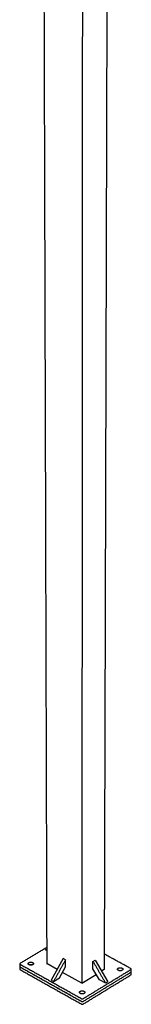
# Model space of a CAD drawing. Units: millimetres. Extents: x -11038 to 14331, y -42873 to -28192.
# Drawn here: x 3714 to 4006, y -37942 to -35356 of the extents above; entities that cross this region are included whole.
import ezdxf

# ---------------------------------------------------------------- set-up
doc = ezdxf.new("R2010")
doc.units = ezdxf.units.MM
doc.layers.add('3', color=18, linetype='Continuous')

msp = doc.modelspace()

# ---------------------------------------------------------------- linework, layer by layer
at = {"layer": '3', "color": 0, "lineweight": -3}
for points in [[(3949.1, -32796), (3934.6, -37850.8), (3928.1, -37854.7)], [(3879.2, -32913.2), (3876.1, -37886.2), (3825.9, -37858.2)], [(3784.3, -37800.7), (3781, -37798.8), (3784.3, -37796.8)], [(3811.7, -37850.3), (3784.4, -37835), (3784, -37834.8), (3784.4, -37834.5)], [(3934.6, -37849.9), (3935.4, -37850.3), (3934.6, -37850.8)]]:
    msp.add_lwpolyline(points, dxfattribs=at)
for points in [[(3795.9, -37878.8), (3802, -37882.3), (3817.9, -37872.6), (3833.9, -37843.6), (3833.7, -37825), (3827.5, -37821.6)], [(3944.7, -37883.1), (3938.8, -37886.6), (3922.1, -37877.4), (3905.4, -37848.8), (3905.5, -37829.6), (3911.3, -37826)]]:
    msp.add_lwpolyline(points, close=True, dxfattribs=at)
at = {"layer": '3', "color": 0}
msp.add_lwpolyline([(3876.1, -37886.2), (3913.9, -37863.3)], dxfattribs=at)
at = {"layer": '3', "color": 0, "lineweight": -3}
for points, weights in [([(3770.4, -32939.7), (3778, -35596.2), (3784.4, -37835)], [12880.5145205, 14081.8264422, 15283.1383639]), ([(3784.3, -37792.9), (3749.5, -37813.7), (3714.6, -37834.6)], [15362.9792528, 15324.0364165, 15285.0935803]), ([(4004.8, -37848.4), (3969.7, -37829), (3934.8, -37809.8)], [15259.4140074, 15295.3717672, 15331.329527]), ([(3714.6, -37834.6), (3713.8, -37835), (3713.8, -37835.6)], [15285.0935803, 13066.1156771, 13045.1782718]), ([(3713.8, -37835.6), (3713.8, -37836.2), (3714.6, -37836.7)], [13045.1782718, 13023.8602351, 15281.2276782]), ([(3713.8, -37835.6), (3713.9, -37839.1), (3713.9, -37842.7)], [13045.1782718, 13046.934556, 13048.6908402]), ([(3714.6, -37836.7), (3794.9, -37881.7), (3876, -37927.3)], [15281.2276782, 15197.9604551, 15114.693232]), ([(3735.7, -37835.3), (3735.7, -37833.7), (3737.7, -37832.5)], [13045.7553175, 13073.7235806, 15288.9995518]), ([(3833.7, -37825), (3817.8, -37853.6), (3802, -37882.3)], [15210.1382347, 15203.5064697, 15196.8747048]), ([(3905.5, -37829.6), (3922.1, -37858.1), (3938.8, -37886.6)], [15200.8064895, 15194.8622536, 15188.9180177]), ([(3713.9, -37842.3), (3713.8, -37842.5), (3713.8, -37842.7)], [13347.2304283, 13056.1005512, 13048.5883305]), ([(3713.8, -37842.7), (3713.8, -37846.3), (3713.8, -37849.8)], [13048.5883305, 13050.3446146, 13052.1008987]), ([(3713.8, -37842.7), (3713.8, -37843.4), (3714.5, -37843.8)], [13048.5883305, 13027.292456, 15285.2233513]), ([(3713.8, -37849.8), (3713.8, -37850.4), (3714.6, -37850.8)], [13052.1008987, 13030.7995541, 15289.3385238]), ([(3713.9, -37842.7), (3713.9, -37843.3), (3714.6, -37843.7)], [13048.6908402, 13027.3673259, 15285.3428508]), ([(3714.5, -37848.8), (3714.5, -37846.3), (3714.5, -37843.8)], [15293.2044258, 15291.7489042, 15290.2933825]), ([(3714.5, -37843.8), (3794.8, -37888.9), (3875.9, -37934.5)], [15285.2233513, 15201.9561282, 15118.688905]), ([(3714.6, -37843.7), (3794.9, -37888.8), (3876, -37934.4)], [15285.3428508, 15202.0756276, 15118.8084045]), ([(3714.6, -37850.8), (3794.8, -37896), (3875.9, -37941.6)], [15289.3385238, 15206.0713007, 15122.8040775]), ([(3746.1, -37838.8), (3742.7, -37837.7), (3739.3, -37838.8)], [13980.0045777, 12168.8500791, 13905.7085396]), ([(3879.6, -37927.2), (3942.6, -37888.7), (4004.9, -37850.5)], [15114.7742602, 15185.1611828, 15255.5481053]), ([(3879.6, -37934.4), (3942.5, -37895.8), (4004.9, -37857.6)], [15118.8894327, 15189.2763553, 15259.6632779]), ([(3969.7, -37849.8), (3969.8, -37848.1), (3971.7, -37847)], [13025.7603862, 13109.2094497, 15262.0505367]), ([(3973.3, -37853.3), (3976.7, -37852.2), (3980.2, -37853.4)], [13820.5343898, 12135.2212301, 14053.9935729]), ([(3983.7, -37849.8), (3983.7, -37851.5), (3981.8, -37852.6)], [13025.8893984, 13107.4509983, 15251.6421338]), ([(4005.6, -37849.5), (4005.6, -37848.9), (4004.8, -37848.4)], [13026.8812806, 12930.9925422, 15259.4140074]), ([(4004.8, -37857.6), (4005.5, -37857.2), (4005.5, -37856.6)], [15259.5437784, 13118.513646, 13030.290652]), ([(4004.8, -37864.7), (4005.4, -37864.3), (4005.4, -37863.7)], [15263.6589509, 13122.0512482, 13033.8042154]), ([(4004.9, -37850.5), (4005.6, -37850.1), (4005.6, -37849.5)], [15255.5481053, 13115.1050077, 13026.8812806]), ([(4004.9, -37857.6), (4005.6, -37857.2), (4005.6, -37856.6)], [15259.6632779, 13118.6426169, 13030.3948446]), ([(4005.4, -37863.7), (4005.5, -37860.3), (4005.5, -37857)], [13033.8042154, 13032.1355949, 13030.4669743]), ([(4005.6, -37856.6), (4005.6, -37853), (4005.6, -37849.5)], [13030.3948446, 13028.6380626, 13026.8812806]), ([(3879.5, -37941.5), (3942.4, -37902.9), (4004.8, -37864.7)], [15122.8851058, 15193.2720283, 15263.6589509]), ([(3870.1, -37910.6), (3870.1, -37909), (3872.1, -37907.8)], [12928.641681, 12988.4036181, 15150.2208466]), ([(3873.6, -37914.2), (3877.2, -37913), (3880.7, -37914.2)], [13810.2495241, 11982.0486691, 13981.3381567]), ([(3884.2, -37910.6), (3884.2, -37912.3), (3882.3, -37913.5)], [12928.8117123, 12986.7127402, 15139.8124437]), ([(3875.9, -37934.5), (3877.7, -37935.5), (3879.5, -37934.4)], [15118.688905, 10689.1892924, 15118.7699332]), ([(3876, -37927.3), (3877.8, -37928.3), (3879.6, -37927.2)], [15114.693232, 10686.3639249, 15114.7742602]), ([(3876, -37934.4), (3877.8, -37935.4), (3879.6, -37934.4)], [15118.8084045, 10689.2737913, 15118.8894327]), ([(3879.5, -37934.4), (3879.6, -37934.4), (3879.6, -37934.4)], [15118.7699332, 15118.829701, 15118.8894687]), ([(3875.9, -37941.6), (3877.7, -37942.6), (3879.5, -37941.5)], [15122.8040775, 10692.0991588, 15122.8851058])]:
    msp.add_rational_spline(points, weights, degree=2, dxfattribs=at)
for points, weights, knots in [([(3747.7, -37838.1), (3742.8, -37841), (3737.8, -37838.2), (3735.7, -37837), (3735.7, -37835.3)], [15278.5911489, 10799.7579193, 15278.3683213, 13017.139006, 13045.7553175], [3564.119449, 3564.119449, 3564.119449, 3577.078519, 3577.078519, 3583.632262, 3583.632262, 3583.632262]), ([(3737.7, -37832.5), (3742.6, -37829.6), (3747.6, -37832.4), (3752.6, -37835.2), (3747.7, -37838.1)], [15288.9995518, 10814.7927497, 15289.2223795, 10807.4328975, 15278.5911489], [3538.20131, 3538.20131, 3538.20131, 3551.160379, 3551.160379, 3564.119449, 3564.119449, 3564.119449]), ([(3981.8, -37852.6), (3977, -37855.5), (3971.9, -37852.7), (3969.7, -37851.5), (3969.7, -37849.8)], [15251.6421338, 10780.702088, 15251.4193061, 12935.7873794, 13025.7603862], [3408.610613, 3408.610613, 3408.610613, 3421.569682, 3421.569682, 3428.29297, 3428.29297, 3428.29297]), ([(3971.7, -37847), (3976.4, -37844.1), (3981.5, -37846.9), (3983.7, -37848.1), (3983.7, -37849.8)], [15262.0505367, 10795.7369183, 15262.2733643, 12937.6755366, 13025.8893984], [3382.692473, 3382.692473, 3382.692473, 3395.651543, 3395.651543, 3402.384964, 3402.384964, 3402.384964]), ([(3882.3, -37913.5), (3877.4, -37916.5), (3872.3, -37913.6), (3870.1, -37912.4), (3870.1, -37910.6)], [15139.8124437, 10701.6265558, 15139.5896161, 12865.6287741, 12928.641681], [3512.28317, 3512.28317, 3512.28317, 3525.24224, 3525.24224, 3531.893347, 3531.893347, 3531.893347]), ([(3872.1, -37907.8), (3876.9, -37904.8), (3882, -37907.7), (3884.2, -37908.9), (3884.2, -37910.6)], [15150.2208466, 10716.6613862, 15150.4436742, 12867.5677069, 12928.8117123], [3486.365031, 3486.365031, 3486.365031, 3499.324101, 3499.324101, 3505.985439, 3505.985439, 3505.985439])]:
    msp.add_rational_spline(points, weights, degree=2, knots=knots, dxfattribs=at)

doc.saveas('drawing.dxf')
